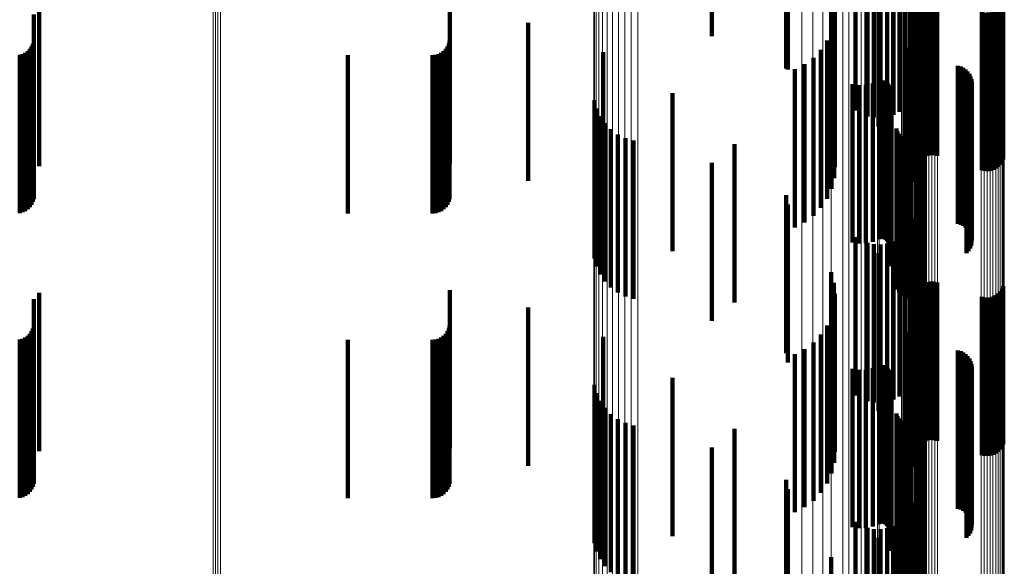
# Model space of a CAD drawing. Units: metres. Extents: x 0 to 10.4, y -0.2 to 0.2.
# Drawn here: x 0.1 to 0.1, y 0 to 0 of the extents above; entities that cross this region are included whole.
import ezdxf

# ---------------------------------------------------------------- set-up
doc = ezdxf.new("R2010")
doc.units = ezdxf.units.M
doc.linetypes.add('AUSGEZOGEN', pattern=[0])
doc.linetypes.add('VERDECKT2_S2', pattern=[0.009, 0.005, -0.004])
doc.layers.add('Standard', color=7, linetype='AUSGEZOGEN', lineweight=13)

msp = doc.modelspace()

# ---------------------------------------------------------------- linework, layer by layer
at = {"layer": 'Standard', "color": 7, "linetype": 'AUSGEZOGEN', "lineweight": 13, "transparency": 33554687}
for p, q in [((0.077904, 0.027824), (0.077904, 0.018185)), ((0.078485, 0.027805), (0.078485, 0.018173)), ((0.079038, 0.027774), (0.079038, 0.018152)), ((0.079547, 0.027732), (0.079547, 0.018124)), ((0.080002, 0.027679), (0.080002, 0.018089)), ((0.08039, 0.027617), (0.08039, 0.018048)), ((0.080702, 0.027548), (0.080702, 0.018002)), ((0.08093, 0.027473), (0.08093, 0.017953)), ((0.08107, 0.027394), (0.08107, 0.0179)), ((0.081117, 0.027313), (0.081117, 0.017847)), ((0.081125, 0.027068), (0.081125, 0.017685)), ((0.083224, 0.027079), (0.083224, 0.017692)), ((0.083315, 0.027083), (0.083315, 0.017694)), ((0.08341, 0.027084), (0.08341, 0.017695)), ((0.083505, 0.027083), (0.083505, 0.017694)), ((0.083596, 0.027079), (0.083596, 0.017692)), ((0.083682, 0.027074), (0.083682, 0.017689)), ((0.08376, 0.027067), (0.08376, 0.017684)), ((0.08115, 0.027056), (0.08115, 0.017677)), ((0.08119, 0.027044), (0.08119, 0.017669)), ((0.081244, 0.027034), (0.081244, 0.017662)), ((0.081311, 0.027025), (0.081311, 0.017656)), ((0.081389, 0.027017), (0.081389, 0.017651)), ((0.081475, 0.027012), (0.081475, 0.017647)), ((0.081567, 0.027009), (0.081567, 0.017645)), ((0.081661, 0.027007), (0.081661, 0.017645)), ((0.081756, 0.027009), (0.081756, 0.017645)), ((0.081848, 0.027012), (0.081848, 0.017647)), ((0.083827, 0.027057), (0.083827, 0.017678)), ((0.083882, 0.027047), (0.083882, 0.017671)), ((0.083922, 0.027035), (0.083922, 0.017663)), ((0.083946, 0.027023), (0.083946, 0.017655)), ((0.083955, 0.02701), (0.083955, 0.017646)), ((0.070988, 0.021252), (0.070988, 0.0119)), ((0.071006, 0.02127), (0.071006, 0.011909)), ((0.071059, 0.021288), (0.071059, 0.011918)), ((0.071146, 0.021305), (0.071146, 0.011926)), ((0.071264, 0.02132), (0.071264, 0.011934)), ((0.071409, 0.021334), (0.071409, 0.01194)), ((0.071578, 0.021345), (0.071578, 0.011946)), ((0.071765, 0.021353), (0.071765, 0.01195)), ((0.071964, 0.021358), (0.071964, 0.011952)), ((0.07217, 0.021359), (0.07217, 0.011953)), ((0.072377, 0.021358), (0.072377, 0.011952)), ((0.077556, 0.021284), (0.077556, 0.011915)), ((0.078221, 0.021269), (0.078221, 0.011908)), ((0.078852, 0.021246), (0.078852, 0.011897)), ((0.079434, 0.021214), (0.079434, 0.011881)), ((0.079953, 0.021174), (0.079953, 0.011861)), ((0.080397, 0.021127), (0.080397, 0.011838)), ((0.080754, 0.021074), (0.080754, 0.011812)), ((0.081015, 0.021018), (0.081015, 0.011783)), ((0.081174, 0.020958), (0.081174, 0.011754)), ((0.081228, 0.020897), (0.081228, 0.011723)), ((0.058962, 0.018453), (0.058962, 0.008799)), ((0.059036, 0.018455), (0.059036, 0.008799)), ((0.059112, 0.018455), (0.059112, 0.0088)), ((0.059188, 0.018454), (0.059188, 0.008799)), ((0.077904, 0.018185), (0.077904, 0.008666)), ((0.078485, 0.018173), (0.078485, 0.00866)), ((0.079038, 0.018152), (0.079038, 0.008649)), ((0.079547, 0.018124), (0.079547, 0.008635)), ((0.080002, 0.018089), (0.080002, 0.008618)), ((0.08039, 0.018048), (0.08039, 0.008598)), ((0.080702, 0.018002), (0.080702, 0.008575)), ((0.08093, 0.017953), (0.08093, 0.00855)), ((0.08107, 0.0179), (0.08107, 0.008524)), ((0.081117, 0.017847), (0.081117, 0.008498)), ((0.081125, 0.017685), (0.081125, 0.008418)), ((0.08115, 0.017677), (0.08115, 0.008413)), ((0.08119, 0.017669), (0.08119, 0.00841)), ((0.081244, 0.017662), (0.081244, 0.008406)), ((0.081311, 0.017656), (0.081311, 0.008403)), ((0.081389, 0.017651), (0.081389, 0.008401)), ((0.081475, 0.017647), (0.081475, 0.008399)), ((0.081567, 0.017645), (0.081567, 0.008398)), ((0.081661, 0.017645), (0.081661, 0.008397)), ((0.081756, 0.017645), (0.081756, 0.008398)), ((0.081848, 0.017647), (0.081848, 0.008399)), ((0.083224, 0.017692), (0.083224, 0.008421)), ((0.083315, 0.017694), (0.083315, 0.008422)), ((0.08341, 0.017695), (0.08341, 0.008423)), ((0.083505, 0.017694), (0.083505, 0.008422)), ((0.083596, 0.017692), (0.083596, 0.008421)), ((0.083682, 0.017689), (0.083682, 0.008419)), ((0.08376, 0.017684), (0.08376, 0.008417)), ((0.083827, 0.017678), (0.083827, 0.008414)), ((0.083882, 0.017671), (0.083882, 0.00841)), ((0.083922, 0.017663), (0.083922, 0.008407)), ((0.083946, 0.017655), (0.083946, 0.008403)), ((0.083955, 0.017646), (0.083955, 0.008398)), ((0.070988, 0.0119), (0.070988, 0.002691)), ((0.071006, 0.011909), (0.071006, 0.002691)), ((0.071059, 0.011918), (0.071059, 0.002691)), ((0.071146, 0.011926), (0.071146, 0.002691)), ((0.071264, 0.011934), (0.071264, 0.002691)), ((0.071409, 0.01194), (0.071409, 0.002691)), ((0.071578, 0.011946), (0.071578, 0.002691)), ((0.071765, 0.01195), (0.071765, 0.002691)), ((0.071964, 0.011952), (0.071964, 0.002691)), ((0.07217, 0.011953), (0.07217, 0.002691)), ((0.072377, 0.011952), (0.072377, 0.002691)), ((0.077556, 0.011915), (0.077556, 0.002691)), ((0.078221, 0.011908), (0.078221, 0.002691)), ((0.078852, 0.011897), (0.078852, 0.002691)), ((0.079434, 0.011881), (0.079434, 0.002691)), ((0.079953, 0.011861), (0.079953, 0.002691)), ((0.080397, 0.011838), (0.080397, 0.002691)), ((0.080754, 0.011812), (0.080754, 0.002691)), ((0.081015, 0.011783), (0.081015, 0.002691)), ((0.081174, 0.011754), (0.081174, 0.002691)), ((0.081228, 0.011723), (0.081228, 0.002691)), ((0.058962, 0.008799), (0.058962, -0.000708)), ((0.059036, 0.008799), (0.059036, -0.000708)), ((0.059112, 0.0088), (0.059112, -0.000708)), ((0.059188, 0.008799), (0.059188, -0.000708)), ((0.077904, 0.008666), (0.077904, -0.000708)), ((0.078485, 0.00866), (0.078485, -0.000708)), ((0.079038, 0.008649), (0.079038, -0.000708)), ((0.079547, 0.008635), (0.079547, -0.000708)), ((0.080002, 0.008618), (0.080002, -0.000708)), ((0.08039, 0.008598), (0.08039, -0.000708)), ((0.080702, 0.008575), (0.080702, -0.000708)), ((0.08093, 0.00855), (0.08093, -0.000708)), ((0.08107, 0.008524), (0.08107, -0.000708)), ((0.081117, 0.008498), (0.081117, -0.000708)), ((0.081125, 0.008418), (0.081125, -0.000708)), ((0.08115, 0.008413), (0.08115, -0.000708)), ((0.08119, 0.00841), (0.08119, -0.000708)), ((0.081244, 0.008406), (0.081244, -0.000708)), ((0.081311, 0.008403), (0.081311, -0.000708)), ((0.081389, 0.008401), (0.081389, -0.000708)), ((0.083224, 0.008421), (0.083224, -0.000708)), ((0.083315, 0.008422), (0.083315, -0.000708)), ((0.08341, 0.008423), (0.08341, -0.000708)), ((0.083505, 0.008422), (0.083505, -0.000708)), ((0.083596, 0.008421), (0.083596, -0.000708)), ((0.083682, 0.008419), (0.083682, -0.000708)), ((0.08376, 0.008417), (0.08376, -0.000708)), ((0.083827, 0.008414), (0.083827, -0.000708)), ((0.083882, 0.00841), (0.083882, -0.000708)), ((0.083922, 0.008407), (0.083922, -0.000708)), ((0.083946, 0.008403), (0.083946, -0.000708)), ((0.081475, 0.008399), (0.081475, -0.000708)), ((0.081567, 0.008398), (0.081567, -0.000708)), ((0.081661, 0.008397), (0.081661, -0.000708)), ((0.081756, 0.008398), (0.081756, -0.000708)), ((0.081848, 0.008399), (0.081848, -0.000708)), ((0.083955, 0.008398), (0.083955, -0.000708)), ((0.070988, 0.002691), (0.070988, -0.006518)), ((0.071006, 0.002691), (0.071006, -0.006527)), ((0.071059, 0.002691), (0.071059, -0.006536)), ((0.071146, 0.002691), (0.071146, -0.006545)), ((0.071264, 0.002691), (0.071264, -0.006552)), ((0.071409, 0.002691), (0.071409, -0.006559)), ((0.071578, 0.002691), (0.071578, -0.006564)), ((0.071765, 0.002691), (0.071765, -0.006568)), ((0.071964, 0.002691), (0.071964, -0.006571)), ((0.07217, 0.002691), (0.07217, -0.006572)), ((0.072377, 0.002691), (0.072377, -0.006571)), ((0.077556, 0.002691), (0.077556, -0.006534)), ((0.078221, 0.002691), (0.078221, -0.006527)), ((0.078852, 0.002691), (0.078852, -0.006515)), ((0.079434, 0.002691), (0.079434, -0.006499)), ((0.079953, 0.002691), (0.079953, -0.006479)), ((0.080397, 0.002691), (0.080397, -0.006456)), ((0.080754, 0.002691), (0.080754, -0.00643)), ((0.081015, 0.002691), (0.081015, -0.006402)), ((0.081174, 0.002691), (0.081174, -0.006372)), ((0.081228, 0.002691), (0.081228, -0.006342))]:
    msp.add_line(p, q, dxfattribs=at)
at = {"layer": 'Standard', "color": 253, "linetype": 'VERDECKT2_S2', "lineweight": 140, "transparency": 33554687}
for p, q in [((0.077115, 0.021374), (0.077115, 0.016641)), ((0.07471, 0.020662), (0.07471, 0.017693)), ((0.077061, 0.02057), (0.077061, 0.016669)), ((0.079252, 0.020338), (0.079252, 0.015338)), ((0.080643, 0.020302), (0.080643, 0.015302)), ((0.080811, 0.020429), (0.080811, 0.015429)), ((0.080955, 0.020472), (0.080955, 0.015582)), ((0.081072, 0.020488), (0.081072, 0.015757)), ((0.081158, 0.020505), (0.081158, 0.015949)), ((0.08121, 0.020523), (0.08121, 0.016153)), ((0.079631, 0.020157), (0.079631, 0.015157)), ((0.079837, 0.020116), (0.079837, 0.015116)), ((0.080048, 0.020111), (0.080048, 0.015111)), ((0.080256, 0.020141), (0.080256, 0.015141)), ((0.080456, 0.020205), (0.080456, 0.015205)), ((0.079979, 0.019837), (0.079979, 0.016503)), ((0.078481, 0.01923), (0.078481, 0.016449)), ((0.066435, 0.018667), (0.066435, 0.017207)), ((0.078572, 0.018896), (0.078572, 0.016419)), ((0.081118, 0.018852), (0.081118, 0.016415)), ((0.081239, 0.018733), (0.081239, 0.017213)), ((0.081304, 0.018799), (0.081304, 0.017219)), ((0.08138, 0.018854), (0.08138, 0.017224)), ((0.081463, 0.018896), (0.081463, 0.017227)), ((0.081552, 0.018922), (0.081552, 0.01723)), ((0.081645, 0.018933), (0.081645, 0.017231)), ((0.081738, 0.018928), (0.081738, 0.01723)), ((0.081829, 0.018907), (0.081829, 0.017228)), ((0.083884, 0.018704), (0.083884, 0.01721)), ((0.083923, 0.018789), (0.083923, 0.017218)), ((0.053298, 0.018376), (0.053298, 0.017181)), ((0.053463, 0.01858), (0.053463, 0.017199)), ((0.078604, 0.018551), (0.078604, 0.016388)), ((0.081148, 0.018571), (0.081148, 0.017198)), ((0.081187, 0.018656), (0.081187, 0.017206)), ((0.083243, 0.018453), (0.083243, 0.017188)), ((0.083333, 0.018432), (0.083333, 0.017186)), ((0.083427, 0.018427), (0.083427, 0.017185)), ((0.083519, 0.018437), (0.083519, 0.017186)), ((0.083608, 0.018464), (0.083608, 0.017189)), ((0.083692, 0.018505), (0.083692, 0.017192)), ((0.083767, 0.01856), (0.083767, 0.017197)), ((0.083832, 0.018627), (0.083832, 0.017203)), ((0.068916, 0.018116), (0.068916, 0.017157)), ((0.078578, 0.018205), (0.078578, 0.016357)), ((0.081043, 0.018083), (0.081043, 0.016346)), ((0.078494, 0.017869), (0.078494, 0.016326)), ((0.053265, 0.017451), (0.053265, 0.017098)), ((0.05329, 0.017542), (0.05329, 0.017106)), ((0.066402, 0.017451), (0.066402, 0.017098)), ((0.066426, 0.017542), (0.066426, 0.017106)), ((0.078354, 0.017552), (0.078354, 0.016298)), ((0.052939, 0.017125), (0.052939, 0.017068)), ((0.053025, 0.017165), (0.053025, 0.017072)), ((0.053103, 0.01722), (0.053103, 0.017077)), ((0.05317, 0.017287), (0.05317, 0.017083)), ((0.053225, 0.017365), (0.053225, 0.01709)), ((0.053298, 0.017181), (0.053298, 0.013376)), ((0.053463, 0.017199), (0.053463, 0.01358)), ((0.066076, 0.017125), (0.066076, 0.017068)), ((0.066162, 0.017165), (0.066162, 0.017072)), ((0.06624, 0.01722), (0.06624, 0.017077)), ((0.066307, 0.017287), (0.066307, 0.017083)), ((0.066362, 0.017365), (0.066362, 0.01709)), ((0.066435, 0.017207), (0.066435, 0.013667)), ((0.068916, 0.017157), (0.068916, 0.013116)), ((0.07128, 0.017184), (0.07128, 0.017074)), ((0.078162, 0.017263), (0.078162, 0.016272)), ((0.080831, 0.017262), (0.080831, 0.016272)), ((0.080834, 0.017299), (0.080834, 0.016275)), ((0.080844, 0.017336), (0.080844, 0.016278)), ((0.08086, 0.017155), (0.08086, 0.016262)), ((0.080881, 0.017124), (0.080881, 0.016259)), ((0.081148, 0.017198), (0.081148, 0.013571)), ((0.081187, 0.017206), (0.081187, 0.013656)), ((0.081239, 0.017213), (0.081239, 0.013733)), ((0.081304, 0.017219), (0.081304, 0.013799)), ((0.08138, 0.017224), (0.08138, 0.013854)), ((0.081463, 0.017227), (0.081463, 0.013896)), ((0.081552, 0.01723), (0.081552, 0.013922)), ((0.081645, 0.017231), (0.081645, 0.013933)), ((0.081738, 0.01723), (0.081738, 0.013928)), ((0.081829, 0.017228), (0.081829, 0.013907)), ((0.083243, 0.017188), (0.083243, 0.013453)), ((0.083333, 0.017186), (0.083333, 0.013432)), ((0.083427, 0.017185), (0.083427, 0.013427)), ((0.083519, 0.017186), (0.083519, 0.013437)), ((0.083608, 0.017189), (0.083608, 0.013464)), ((0.083692, 0.017192), (0.083692, 0.013505)), ((0.083767, 0.017197), (0.083767, 0.01356)), ((0.083832, 0.017203), (0.083832, 0.013627)), ((0.083884, 0.01721), (0.083884, 0.013704)), ((0.083923, 0.017218), (0.083923, 0.013789)), ((0.052848, 0.0171), (0.052848, 0.017066)), ((0.052848, 0.017066), (0.052848, 0.0121)), ((0.052939, 0.017068), (0.052939, 0.012125)), ((0.053025, 0.017072), (0.053025, 0.012165)), ((0.053103, 0.017077), (0.053103, 0.01222)), ((0.05317, 0.017083), (0.05317, 0.012287)), ((0.053225, 0.01709), (0.053225, 0.012365)), ((0.053265, 0.017098), (0.053265, 0.012451)), ((0.05329, 0.017106), (0.05329, 0.012542)), ((0.06321, 0.017092), (0.06321, 0.017065)), ((0.06321, 0.017065), (0.06321, 0.012092)), ((0.06589, 0.017092), (0.06589, 0.017065)), ((0.06589, 0.017065), (0.06589, 0.012092)), ((0.065984, 0.0171), (0.065984, 0.017066)), ((0.065984, 0.017066), (0.065984, 0.0121)), ((0.066076, 0.017068), (0.066076, 0.012125)), ((0.066162, 0.017072), (0.066162, 0.012165)), ((0.06624, 0.017077), (0.06624, 0.01222)), ((0.066307, 0.017083), (0.066307, 0.012287)), ((0.066362, 0.01709), (0.066362, 0.012365)), ((0.066402, 0.017098), (0.066402, 0.012451)), ((0.066426, 0.017106), (0.066426, 0.012542)), ((0.07128, 0.017074), (0.07128, 0.012184)), ((0.077647, 0.016803), (0.077647, 0.016231)), ((0.077924, 0.017011), (0.077924, 0.016249)), ((0.080907, 0.017097), (0.080907, 0.016257)), ((0.080938, 0.017076), (0.080938, 0.016255)), ((0.080971, 0.017059), (0.080971, 0.016254)), ((0.081007, 0.017049), (0.081007, 0.016253)), ((0.077115, 0.016641), (0.077115, 0.016641)), ((0.077339, 0.016644), (0.077339, 0.016216)), ((0.079979, 0.016503), (0.079979, 0.014837)), ((0.082488, 0.016756), (0.082488, 0.016226)), ((0.082576, 0.016732), (0.082576, 0.016224)), ((0.082658, 0.016692), (0.082658, 0.016221)), ((0.082732, 0.01664), (0.082732, 0.016216)), ((0.082797, 0.016576), (0.082797, 0.01621)), ((0.08285, 0.016502), (0.08285, 0.016204)), ((0.077339, 0.016216), (0.077339, 0.011644)), ((0.077647, 0.016231), (0.077647, 0.011803)), ((0.077924, 0.016249), (0.077924, 0.012011)), ((0.078162, 0.016272), (0.078162, 0.012263)), ((0.078354, 0.016298), (0.078354, 0.012552)), ((0.078481, 0.016449), (0.078481, 0.01423)), ((0.078494, 0.016326), (0.078494, 0.012869)), ((0.078572, 0.016419), (0.078572, 0.013896)), ((0.078578, 0.016357), (0.078578, 0.013205)), ((0.078604, 0.016388), (0.078604, 0.013551)), ((0.079796, 0.016194), (0.079796, 0.016176)), ((0.079796, 0.016176), (0.079796, 0.011194)), ((0.079996, 0.016273), (0.079996, 0.016183)), ((0.079996, 0.016183), (0.079996, 0.011273)), ((0.080029, 0.016286), (0.080029, 0.016184)), ((0.080029, 0.016184), (0.080029, 0.011286)), ((0.080064, 0.016293), (0.080064, 0.016185)), ((0.080064, 0.016185), (0.080064, 0.011293)), ((0.0801, 0.016295), (0.0801, 0.016185)), ((0.0801, 0.016185), (0.0801, 0.011295)), ((0.080136, 0.016291), (0.080136, 0.016185)), ((0.080136, 0.016185), (0.080136, 0.011291)), ((0.08017, 0.016281), (0.08017, 0.016184)), ((0.08017, 0.016184), (0.08017, 0.011281)), ((0.080203, 0.016266), (0.080203, 0.016182)), ((0.080203, 0.016182), (0.080203, 0.011266)), ((0.080232, 0.016245), (0.080232, 0.01618)), ((0.080232, 0.01618), (0.080232, 0.011245)), ((0.080258, 0.01622), (0.080258, 0.016178)), ((0.080258, 0.016178), (0.080258, 0.01122)), ((0.080279, 0.016191), (0.080279, 0.016176)), ((0.080831, 0.016272), (0.080831, 0.012262)), ((0.080834, 0.016275), (0.080834, 0.012299)), ((0.080844, 0.016278), (0.080844, 0.012336)), ((0.08086, 0.016262), (0.08086, 0.012155)), ((0.080881, 0.016259), (0.080881, 0.012124)), ((0.080907, 0.016257), (0.080907, 0.012097)), ((0.080938, 0.016255), (0.080938, 0.012076)), ((0.080971, 0.016254), (0.080971, 0.012059)), ((0.081007, 0.016253), (0.081007, 0.012049)), ((0.081043, 0.016346), (0.081043, 0.013083)), ((0.081118, 0.016415), (0.081118, 0.013852)), ((0.082488, 0.016226), (0.082488, 0.011756)), ((0.082576, 0.016224), (0.082576, 0.011732)), ((0.082658, 0.016221), (0.082658, 0.011692)), ((0.082732, 0.016216), (0.082732, 0.01164)), ((0.082797, 0.01621), (0.082797, 0.011576)), ((0.08285, 0.016204), (0.08285, 0.011502)), ((0.08289, 0.016421), (0.08289, 0.016196)), ((0.08289, 0.016196), (0.08289, 0.011421)), ((0.082916, 0.016334), (0.082916, 0.016188)), ((0.082916, 0.016188), (0.082916, 0.011334)), ((0.082927, 0.016244), (0.082927, 0.01618)), ((0.082927, 0.01618), (0.082927, 0.011244)), ((0.07347, 0.015894), (0.07347, 0.010894)), ((0.079158, 0.016175), (0.079158, 0.016174)), ((0.079158, 0.016174), (0.079158, 0.011175)), ((0.079371, 0.016144), (0.079371, 0.011144)), ((0.079585, 0.01615), (0.079585, 0.01115)), ((0.080279, 0.016176), (0.080279, 0.011191)), ((0.080295, 0.016159), (0.080295, 0.011159)), ((0.080306, 0.016124), (0.080306, 0.011124)), ((0.08031, 0.016089), (0.08031, 0.011089)), ((0.082824, 0.015901), (0.082824, 0.010901)), ((0.082871, 0.015979), (0.082871, 0.010979)), ((0.082905, 0.016064), (0.082905, 0.011064)), ((0.082923, 0.016153), (0.082923, 0.011153)), ((0.071011, 0.015669), (0.071011, 0.011695)), ((0.082765, 0.015833), (0.082765, 0.010833)), ((0.071079, 0.015408), (0.071079, 0.011683)), ((0.080387, 0.015421), (0.080387, 0.010421)), ((0.07119, 0.015163), (0.07119, 0.011672)), ((0.071341, 0.014941), (0.071341, 0.011662)), ((0.071528, 0.014747), (0.071528, 0.011654)), ((0.080546, 0.014768), (0.080546, 0.009768)), ((0.080581, 0.014683), (0.080581, 0.009683)), ((0.071745, 0.014588), (0.071745, 0.011647)), ((0.071985, 0.014468), (0.071985, 0.011641)), ((0.072243, 0.01439), (0.072243, 0.011638)), ((0.08063, 0.014604), (0.08063, 0.009604)), ((0.080692, 0.014534), (0.080692, 0.009534)), ((0.080765, 0.014477), (0.080765, 0.009477)), ((0.080846, 0.014432), (0.080846, 0.009432)), ((0.080934, 0.014402), (0.080934, 0.009402)), ((0.081025, 0.014387), (0.081025, 0.009387)), ((0.081209, 0.014404), (0.081209, 0.009404)), ((0.081297, 0.014436), (0.081297, 0.009436)), ((0.081377, 0.014482), (0.081377, 0.009482)), ((0.081449, 0.014541), (0.081449, 0.009541)), ((0.075431, 0.014277), (0.075431, 0.009277)), ((0.07471, 0.013693), (0.07471, 0.011607)), ((0.077061, 0.012669), (0.077061, 0.011561)), ((0.077115, 0.012374), (0.077115, 0.0079)), ((0.08121, 0.012153), (0.08121, 0.011538)), ((0.081158, 0.011949), (0.081158, 0.011529)), ((0.071011, 0.011695), (0.071011, 0.010669)), ((0.071079, 0.011683), (0.071079, 0.010408)), ((0.07119, 0.011672), (0.07119, 0.010163)), ((0.071341, 0.011662), (0.071341, 0.009941)), ((0.071528, 0.011654), (0.071528, 0.009747)), ((0.071745, 0.011647), (0.071745, 0.009588)), ((0.071985, 0.011641), (0.071985, 0.009468)), ((0.072243, 0.011638), (0.072243, 0.00939)), ((0.07471, 0.011607), (0.07471, 0.008693)), ((0.077061, 0.011561), (0.077061, 0.007669)), ((0.080955, 0.011582), (0.080955, 0.011513)), ((0.080955, 0.011513), (0.080955, 0.006582)), ((0.081072, 0.011757), (0.081072, 0.01152)), ((0.081072, 0.01152), (0.081072, 0.006757)), ((0.081158, 0.011529), (0.081158, 0.006949)), ((0.08121, 0.011538), (0.08121, 0.007153)), ((0.079252, 0.011338), (0.079252, 0.006338)), ((0.080456, 0.011205), (0.080456, 0.006205)), ((0.080643, 0.011302), (0.080643, 0.006302)), ((0.080811, 0.011429), (0.080811, 0.006429)), ((0.079631, 0.011157), (0.079631, 0.006157)), ((0.079837, 0.011116), (0.079837, 0.006116)), ((0.080048, 0.011111), (0.080048, 0.006111)), ((0.080256, 0.011141), (0.080256, 0.006141)), ((0.079979, 0.010837), (0.079979, 0.007831)), ((0.078481, 0.01023), (0.078481, 0.007804)), ((0.066435, 0.009667), (0.066435, 0.00818)), ((0.078572, 0.009896), (0.078572, 0.007789)), ((0.081118, 0.009852), (0.081118, 0.007787)), ((0.081187, 0.009656), (0.081187, 0.00818)), ((0.081239, 0.009733), (0.081239, 0.008183)), ((0.081304, 0.009799), (0.081304, 0.008186)), ((0.08138, 0.009854), (0.08138, 0.008189)), ((0.081463, 0.009896), (0.081463, 0.00819)), ((0.081552, 0.009922), (0.081552, 0.008192)), ((0.081645, 0.009933), (0.081645, 0.008192)), ((0.081738, 0.009928), (0.081738, 0.008192)), ((0.081829, 0.009907), (0.081829, 0.008191)), ((0.083884, 0.009704), (0.083884, 0.008182)), ((0.083923, 0.009789), (0.083923, 0.008186)), ((0.053298, 0.009376), (0.053298, 0.008167)), ((0.053463, 0.00958), (0.053463, 0.008176)), ((0.078604, 0.009551), (0.078604, 0.007774)), ((0.081148, 0.009571), (0.081148, 0.008176)), ((0.083243, 0.009453), (0.083243, 0.008171)), ((0.083333, 0.009432), (0.083333, 0.00817)), ((0.083427, 0.009427), (0.083427, 0.00817)), ((0.083519, 0.009437), (0.083519, 0.00817)), ((0.083608, 0.009464), (0.083608, 0.008171)), ((0.083692, 0.009505), (0.083692, 0.008173)), ((0.083767, 0.00956), (0.083767, 0.008175)), ((0.083832, 0.009627), (0.083832, 0.008178)), ((0.068916, 0.009116), (0.068916, 0.008156)), ((0.078578, 0.009205), (0.078578, 0.007758)), ((0.081043, 0.009083), (0.081043, 0.007753)), ((0.078494, 0.008869), (0.078494, 0.007743)), ((0.053265, 0.008451), (0.053265, 0.008126)), ((0.05329, 0.008542), (0.05329, 0.00813)), ((0.066402, 0.008451), (0.066402, 0.008126)), ((0.066426, 0.008542), (0.066426, 0.00813)), ((0.078354, 0.008552), (0.078354, 0.007729)), ((0.052848, 0.0081), (0.052848, 0.0031)), ((0.052939, 0.008125), (0.052939, 0.008111)), ((0.052939, 0.008111), (0.052939, 0.003125)), ((0.053025, 0.008165), (0.053025, 0.008113)), ((0.053025, 0.008113), (0.053025, 0.003165)), ((0.053103, 0.00822), (0.053103, 0.008116)), ((0.053103, 0.008116), (0.053103, 0.00322)), ((0.05317, 0.008287), (0.05317, 0.008119)), ((0.05317, 0.008119), (0.05317, 0.003287)), ((0.053225, 0.008365), (0.053225, 0.008122)), ((0.053225, 0.008122), (0.053225, 0.003365)), ((0.053265, 0.008126), (0.053265, 0.003451)), ((0.05329, 0.00813), (0.05329, 0.003542)), ((0.053298, 0.008167), (0.053298, 0.004376)), ((0.053463, 0.008176), (0.053463, 0.00458)), ((0.06321, 0.008092), (0.06321, 0.003092)), ((0.06589, 0.008092), (0.06589, 0.003092)), ((0.065984, 0.0081), (0.065984, 0.0031)), ((0.066076, 0.008125), (0.066076, 0.008111)), ((0.066076, 0.008111), (0.066076, 0.003125)), ((0.066162, 0.008165), (0.066162, 0.008113)), ((0.066162, 0.008113), (0.066162, 0.003165)), ((0.06624, 0.00822), (0.06624, 0.008116)), ((0.06624, 0.008116), (0.06624, 0.00322)), ((0.066307, 0.008287), (0.066307, 0.008119)), ((0.066307, 0.008119), (0.066307, 0.003287)), ((0.066362, 0.008365), (0.066362, 0.008122)), ((0.066362, 0.008122), (0.066362, 0.003365)), ((0.066402, 0.008126), (0.066402, 0.003451)), ((0.066426, 0.00813), (0.066426, 0.003542)), ((0.066435, 0.00818), (0.066435, 0.004667)), ((0.068916, 0.008156), (0.068916, 0.004116)), ((0.07128, 0.008184), (0.07128, 0.008114)), ((0.07128, 0.008114), (0.07128, 0.003184)), ((0.078162, 0.008263), (0.078162, 0.007716)), ((0.080831, 0.008262), (0.080831, 0.007716)), ((0.080834, 0.008299), (0.080834, 0.007718)), ((0.080844, 0.008336), (0.080844, 0.00772)), ((0.08086, 0.008155), (0.08086, 0.007712)), ((0.080881, 0.008124), (0.080881, 0.00771)), ((0.080907, 0.008097), (0.080907, 0.007709)), ((0.081148, 0.008176), (0.081148, 0.004571)), ((0.081187, 0.00818), (0.081187, 0.004656)), ((0.081239, 0.008183), (0.081239, 0.004733)), ((0.081304, 0.008186), (0.081304, 0.004799)), ((0.08138, 0.008189), (0.08138, 0.004854)), ((0.081463, 0.00819), (0.081463, 0.004896)), ((0.081552, 0.008192), (0.081552, 0.004922)), ((0.081645, 0.008192), (0.081645, 0.004933)), ((0.081738, 0.008192), (0.081738, 0.004928)), ((0.081829, 0.008191), (0.081829, 0.004907)), ((0.083243, 0.008171), (0.083243, 0.004453)), ((0.083333, 0.00817), (0.083333, 0.004432)), ((0.083427, 0.00817), (0.083427, 0.004427)), ((0.083519, 0.00817), (0.083519, 0.004437)), ((0.083608, 0.008171), (0.083608, 0.004464)), ((0.083692, 0.008173), (0.083692, 0.004505)), ((0.083767, 0.008175), (0.083767, 0.00456)), ((0.083832, 0.008178), (0.083832, 0.004627)), ((0.083884, 0.008182), (0.083884, 0.004704)), ((0.083923, 0.008186), (0.083923, 0.004789)), ((0.077115, 0.0079), (0.077115, 0.007374)), ((0.077647, 0.007803), (0.077647, 0.007696)), ((0.077924, 0.008011), (0.077924, 0.007705)), ((0.078481, 0.007804), (0.078481, 0.00523)), ((0.078572, 0.007789), (0.078572, 0.004896)), ((0.079979, 0.007831), (0.079979, 0.005837)), ((0.080938, 0.008076), (0.080938, 0.007708)), ((0.080971, 0.008059), (0.080971, 0.007707)), ((0.081007, 0.008049), (0.081007, 0.007707)), ((0.081118, 0.007787), (0.081118, 0.004852)), ((0.077339, 0.007644), (0.077339, 0.002644)), ((0.077647, 0.007696), (0.077647, 0.002803)), ((0.077924, 0.007705), (0.077924, 0.003011)), ((0.078162, 0.007716), (0.078162, 0.003263)), ((0.078354, 0.007729), (0.078354, 0.003552)), ((0.078494, 0.007743), (0.078494, 0.003869)), ((0.078578, 0.007758), (0.078578, 0.004205)), ((0.078604, 0.007774), (0.078604, 0.004551)), ((0.080831, 0.007716), (0.080831, 0.003262)), ((0.080834, 0.007718), (0.080834, 0.003299)), ((0.080844, 0.00772), (0.080844, 0.003336)), ((0.08086, 0.007712), (0.08086, 0.003155)), ((0.080881, 0.00771), (0.080881, 0.003124)), ((0.080907, 0.007709), (0.080907, 0.003097)), ((0.080938, 0.007708), (0.080938, 0.003076)), ((0.080971, 0.007707), (0.080971, 0.003059)), ((0.081007, 0.007707), (0.081007, 0.003049)), ((0.081043, 0.007753), (0.081043, 0.004083)), ((0.082488, 0.007756), (0.082488, 0.007694)), ((0.082488, 0.007694), (0.082488, 0.002756)), ((0.082576, 0.007732), (0.082576, 0.007693)), ((0.082576, 0.007693), (0.082576, 0.002732)), ((0.082658, 0.007692), (0.082658, 0.007691)), ((0.082658, 0.007691), (0.082658, 0.002692)), ((0.082732, 0.00764), (0.082732, 0.00264)), ((0.082797, 0.007576), (0.082797, 0.002576)), ((0.08285, 0.007502), (0.08285, 0.002502)), ((0.079158, 0.007175), (0.079158, 0.002175)), ((0.079796, 0.007194), (0.079796, 0.002194)), ((0.079996, 0.007273), (0.079996, 0.002273)), ((0.080029, 0.007286), (0.080029, 0.002286)), ((0.080064, 0.007293), (0.080064, 0.002293)), ((0.0801, 0.007295), (0.0801, 0.002295)), ((0.080136, 0.007291), (0.080136, 0.002291)), ((0.08017, 0.007281), (0.08017, 0.002281)), ((0.080203, 0.007266), (0.080203, 0.002266)), ((0.080232, 0.007245), (0.080232, 0.002245)), ((0.080258, 0.00722), (0.080258, 0.00222)), ((0.080279, 0.007191), (0.080279, 0.002191)), ((0.080295, 0.007159), (0.080295, 0.002159)), ((0.08289, 0.007421), (0.08289, 0.002421)), ((0.082916, 0.007334), (0.082916, 0.002334)), ((0.082927, 0.007244), (0.082927, 0.002244)), ((0.07347, 0.006894), (0.07347, 0.001894)), ((0.079371, 0.007144), (0.079371, 0.002144)), ((0.079585, 0.00715), (0.079585, 0.00215)), ((0.080306, 0.007124), (0.080306, 0.002124)), ((0.08031, 0.007089), (0.08031, 0.002089)), ((0.082824, 0.006901), (0.082824, 0.001901)), ((0.082871, 0.006979), (0.082871, 0.001979)), ((0.082905, 0.007064), (0.082905, 0.002064)), ((0.082923, 0.007153), (0.082923, 0.002153)), ((0.071011, 0.006669), (0.071011, 0.002691)), ((0.082765, 0.006833), (0.082765, 0.001833)), ((0.071079, 0.006408), (0.071079, 0.002691)), ((0.080387, 0.006421), (0.080387, 0.001421)), ((0.07119, 0.006163), (0.07119, 0.002691)), ((0.071341, 0.005941), (0.071341, 0.002691)), ((0.071528, 0.005747), (0.071528, 0.002691)), ((0.080546, 0.005768), (0.080546, 0.000768)), ((0.080581, 0.005683), (0.080581, 0.000683)), ((0.08063, 0.005604), (0.08063, 0.000604)), ((0.071745, 0.005588), (0.071745, 0.002691)), ((0.071985, 0.005468), (0.071985, 0.002691)), ((0.072243, 0.00539), (0.072243, 0.002691)), ((0.080692, 0.005534), (0.080692, 0.000534)), ((0.080765, 0.005477), (0.080765, 0.000477)), ((0.080846, 0.005432), (0.080846, 0.000432)), ((0.080934, 0.005402), (0.080934, 0.000402)), ((0.081025, 0.005387), (0.081025, 0.000387)), ((0.081209, 0.005404), (0.081209, 0.000404)), ((0.081297, 0.005436), (0.081297, 0.000436)), ((0.081377, 0.005482), (0.081377, 0.000482)), ((0.081449, 0.005541), (0.081449, 0.000541)), ((0.075431, 0.005277), (0.075431, 0.000277)), ((0.07471, 0.004693), (0.07471, 0.002691)), ((0.077061, 0.003669), (0.077061, 0.002691)), ((0.077115, 0.003374), (0.077115, -0.000708)), ((0.08121, 0.003153), (0.08121, 0.002691)), ((0.081158, 0.002949), (0.081158, 0.002691)), ((0.071011, 0.002691), (0.071011, 0.001669)), ((0.071079, 0.002691), (0.071079, 0.001408)), ((0.07119, 0.002691), (0.07119, 0.001163)), ((0.071341, 0.002691), (0.071341, 0.000941)), ((0.071528, 0.002691), (0.071528, 0.000747)), ((0.071745, 0.002691), (0.071745, 0.000588)), ((0.071985, 0.002691), (0.071985, 0.000468)), ((0.072243, 0.002691), (0.072243, 0.00039)), ((0.07471, 0.002691), (0.07471, -0.000307)), ((0.077061, 0.002691), (0.077061, -0.001331)), ((0.080955, 0.002582), (0.080955, -0.002418)), ((0.081072, 0.002757), (0.081072, 0.002691)), ((0.081072, 0.002691), (0.081072, -0.002243)), ((0.081158, 0.002691), (0.081158, -0.002051)), ((0.08121, 0.002691), (0.08121, -0.001847)), ((0.079252, 0.002338), (0.079252, -0.002662)), ((0.080456, 0.002205), (0.080456, -0.002795)), ((0.080643, 0.002302), (0.080643, -0.002698)), ((0.080811, 0.002429), (0.080811, -0.002571)), ((0.079631, 0.002157), (0.079631, -0.002843)), ((0.079837, 0.002116), (0.079837, -0.002884)), ((0.080048, 0.002111), (0.080048, -0.002889)), ((0.080256, 0.002141), (0.080256, -0.002859)), ((0.079979, 0.001837), (0.079979, -0.000708)), ((0.078481, 0.00123), (0.078481, -0.000708))]:
    msp.add_line(p, q, dxfattribs=at)

doc.saveas('drawing.dxf')
